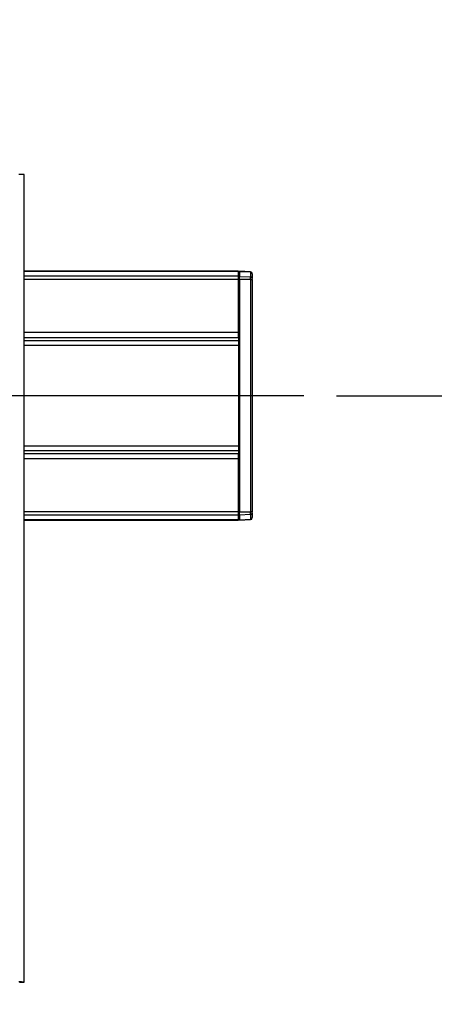
# Model space of a CAD drawing. Units: millimetres. Extents: x 10 to 410, y 10 to 267.
# Drawn here: x 260 to 272, y 142 to 172 of the extents above; entities that cross this region are included whole.
import ezdxf

# ---------------------------------------------------------------- set-up
doc = ezdxf.new("R2010")
doc.units = ezdxf.units.MM
doc.linetypes.add('CENTERX2', pattern=[20.32, 12.7, -2.54, 2.54, -2.54])
doc.layers.add('MAATENTEKST', color=179, linetype='Continuous')
doc.layers.add('SLD-0', color=179, linetype='Continuous')
doc.styles.add('SLDTEXTSTYLE0', font='TXT', dxfattribs={"width": 0.75})
doc.styles.add('SLDTEXTSTYLE1', font='TXT', dxfattribs={"width": 0.96})
doc.dimstyles.new('SLDDIMSTYLE0', dxfattribs={"dimtxt": 2.38125, "dimasz": 3.302, "dimexe": 0, "dimexo": 0.0625, "dimgap": 0.595312, "dimtad": 1, "dimdec": 0, "dimlfac": 18, "dimrnd": 1e-09, "dimzin": 12, "dimdsep": 46, "dimtxsty": 'SLDTEXTSTYLE0', "dimblk1": 'NONE', "dimblk2": 'NONE', "dimsah": 1, "dimcen": 0.09, "dimadec": 0, "dimazin": 3, "dimtfac": 1, "dimtofl": 0, "dimtmove": 0, "dimatfit": 3, "dimldrblk": 'NONE', "dimfxl": 0, "dimfrac": 2, "dimtolj": 1, "dimtzin": 12, "dimarcsym": 0})

# ---------------------------------------------------------------- blocks, each defined once
blk = doc.blocks.new('_D_5')
at = {"layer": 'MAATENTEKST'}
for p, q in [((269.402, 192.699), (289.759, 192.699)), ((288.759, 192.699), (288.759, 127.699)), ((284.492, 166.796), (284.492, 167.52)), ((284.492, 167.52), (288.276, 167.52)), ((288.276, 167.52), (288.276, 166.796)), ((284.492, 160.64), (284.492, 159.916)), ((288.276, 159.916), (288.276, 160.64)), ((284.492, 159.916), (288.276, 159.916)), ((269.402, 127.699), (289.759, 127.699))]:
    blk.add_line(p, q, dxfattribs=at)
for points in [[(288.759, 192.699), (288.449, 190.199), (289.069, 190.199)], [(288.759, 127.699), (289.069, 130.199), (288.449, 130.199)]]:
    blk.add_solid(points, dxfattribs=at)
at = {"layer": 'MAATENTEKST', "char_height": 2.3813, "attachment_point": 1, "rotation": 90, "style": 'SLDTEXTSTYLE1'}
for s, insert in [('46,1', (285.385, 160.64)), ('1170', (285.385, 152.154))]:
    blk.add_mtext(s, dxfattribs=dict(at, insert=insert))
blk = doc.blocks.new('_None')
blk = doc.blocks.new('_D_6')
at = {"layer": 'MAATENTEKST'}
for p, q in [((269.402, 192.699), (279.046, 192.699)), ((278.046, 192.699), (278.046, 160.199)), ((273.78, 182.166), (273.78, 182.891)), ((273.78, 182.891), (277.564, 182.891)), ((277.564, 182.891), (277.564, 182.166)), ((273.78, 176.01), (273.78, 175.286)), ((277.564, 175.286), (277.564, 176.01)), ((273.78, 175.286), (277.564, 175.286)), ((269.402, 160.199), (279.046, 160.199))]:
    blk.add_line(p, q, dxfattribs=at)
for points in [[(278.046, 192.699), (277.736, 190.199), (278.356, 190.199)], [(278.046, 160.199), (278.356, 162.699), (277.736, 162.699)]]:
    blk.add_solid(points, dxfattribs=at)
at = {"layer": 'MAATENTEKST', "char_height": 2.3813, "attachment_point": 1, "rotation": 90, "style": 'SLDTEXTSTYLE1'}
for s, insert in [('23,0', (274.672, 176.01)), ('585', (274.672, 169.283))]:
    blk.add_mtext(s, dxfattribs=dict(at, insert=insert))

msp = doc.modelspace()

# ---------------------------------------------------------------- linework, layer by layer
at = {"layer": 'MAATENTEKST', "linetype": 'CENTERX2'}
msp.add_line((268.402, 160.199), (111.624, 160.199), dxfattribs=at)
at = {"layer": 'SLD-0', "color": 179, "linetype": 'Continuous'}
for p, q in [((259.832, 142.253), (259.832, 166.97)), ((266.402, 164.006), (259.832, 164.006)), ((266.402, 163.998), (266.402, 164.006)), ((266.402, 163.854), (266.402, 163.998)), ((266.429, 163.984), (266.402, 163.983)), ((266.402, 163.972), (266.429, 163.972)), ((266.766, 163.992), (266.429, 164.009)), ((266.429, 164.009), (266.429, 163.995)), ((266.429, 163.995), (266.429, 163.851)), ((266.766, 163.98), (266.429, 163.995)), ((266.766, 163.98), (266.766, 163.836)), ((266.818, 163.931), (266.818, 163.788)), ((266.402, 163.758), (266.402, 163.854)), ((266.429, 163.829), (266.402, 163.829)), ((266.402, 162.13), (266.402, 163.758)), ((266.402, 163.756), (266.429, 163.756)), ((266.429, 163.756), (266.429, 163.851)), ((266.429, 163.851), (266.766, 163.836)), ((266.766, 163.756), (266.429, 163.756)), ((266.429, 163.756), (266.429, 156.642)), ((266.766, 163.756), (266.766, 163.836)), ((266.766, 163.756), (266.766, 156.642)), ((266.766, 163.756), (266.818, 163.756)), ((266.818, 163.756), (266.818, 156.642)), ((266.402, 161.979), (266.402, 162.13)), ((266.402, 161.979), (266.402, 161.886)), ((266.402, 161.886), (266.402, 161.735)), ((266.402, 161.735), (266.402, 158.664)), ((266.402, 158.664), (266.402, 158.513)), ((266.402, 158.513), (266.402, 158.419)), ((266.402, 158.268), (266.402, 158.419)), ((266.402, 156.641), (266.402, 158.268)), ((266.429, 156.642), (266.402, 156.642)), ((266.402, 156.544), (266.402, 156.641)), ((266.402, 156.57), (266.429, 156.569)), ((266.402, 156.4), (266.402, 156.544)), ((266.429, 156.426), (266.402, 156.426)), ((266.402, 156.415), (266.429, 156.415)), ((266.402, 156.393), (266.402, 156.4)), ((266.429, 156.642), (266.766, 156.642)), ((266.429, 156.547), (266.429, 156.642)), ((266.766, 156.562), (266.429, 156.547)), ((266.429, 156.547), (266.429, 156.403)), ((266.429, 156.403), (266.766, 156.419)), ((266.429, 156.389), (266.766, 156.406)), ((266.429, 156.389), (266.429, 156.403)), ((266.766, 156.562), (266.766, 156.642)), ((266.818, 156.642), (266.766, 156.642)), ((266.766, 156.562), (266.766, 156.419)), ((266.818, 156.61), (266.818, 156.467)), ((259.832, 156.393), (266.402, 156.393)), ((259.693, 142.249), (259.693, 142.253)), ((259.693, 142.249), (259.832, 142.249)), ((259.832, 142.249), (259.693, 142.249)), ((259.693, 142.249), (259.693, 142.249)), ((259.832, 142.253), (259.832, 142.249)), ((259.832, 142.249), (259.832, 142.249))]:
    msp.add_line(p, q, dxfattribs=at)
at = {"layer": 'SLD-0', "color": 8, "linetype": 'Continuous'}
for p, q in [((266.402, 163.998), (259.832, 163.998)), ((266.766, 163.98), (266.766, 163.992)), ((266.402, 163.854), (259.832, 163.854)), ((266.402, 163.758), (259.832, 163.758)), ((266.402, 162.13), (259.832, 162.13)), ((259.832, 161.979), (266.402, 161.979)), ((259.832, 161.886), (266.402, 161.886)), ((266.402, 161.735), (259.832, 161.735)), ((259.832, 158.664), (266.402, 158.664)), ((266.402, 158.513), (259.832, 158.513)), ((266.402, 158.419), (259.832, 158.419)), ((266.402, 158.268), (259.832, 158.268)), ((266.402, 156.641), (259.832, 156.641)), ((266.402, 156.544), (259.832, 156.544)), ((266.402, 156.4), (259.832, 156.4)), ((266.766, 156.419), (266.766, 156.406))]:
    msp.add_line(p, q, dxfattribs=at)
at = {"layer": 'SLD-0', "color": 179, "linetype": 'Continuous'}
for centre, radius, start, end in [((259.707, 164.971), 2.003, 86.4216, 91.1914), ((266.763, 163.936), 0.0556, 0, 87), ((266.767, 163.928), 0.0518, 4.1291, 91.1037), ((266.767, 163.784), 0.0518, 4.1291, 91.1037), ((266.767, 156.614), 0.0518, 268.8963, 355.8709), ((266.767, 156.47), 0.0518, 268.8963, 355.8709), ((266.763, 156.462), 0.0556, 273, 0), ((259.707, 140.254), 2.003, 86.4216, 91.1914)]:
    msp.add_arc(centre, radius, start, end, dxfattribs=at)
for points in [[(266.818, 163.756), (266.818, 163.76), (266.818, 163.766), (266.818, 163.775), (266.818, 163.783), (266.818, 163.786), (266.818, 163.788)], [(266.818, 156.61), (266.818, 156.612), (266.818, 156.616), (266.818, 156.623), (266.818, 156.632), (266.818, 156.639), (266.818, 156.642)]]:
    msp.add_open_spline(points, degree=3, knots=[0, 0, 0, 0, 0.250773, 0.500054, 0.750781, 1, 1, 1, 1], dxfattribs=at)

# ---------------------------------------------------------------- dimensions: what is measured, and where the dimension line sits
at = {"layer": 'MAATENTEKST'}
for base, p1, picture, middle in [((288.759, 192.699), (268.402, 127.699), '_D_5', (288.759, 160.199)), ((278.046, 192.699), (268.402, 160.199), '_D_6', (278.046, 176.449))]:
    dim = msp.add_linear_dim(base=base, p1=p1, p2=(268.402, 192.699), angle=90, dimstyle='SLDDIMSTYLE0', dxfattribs=at)
    dim.commit()
    dim.dimension.update_dxf_attribs({"geometry": picture, "text_midpoint": middle, "dimtype": 160})

doc.saveas('drawing.dxf')
